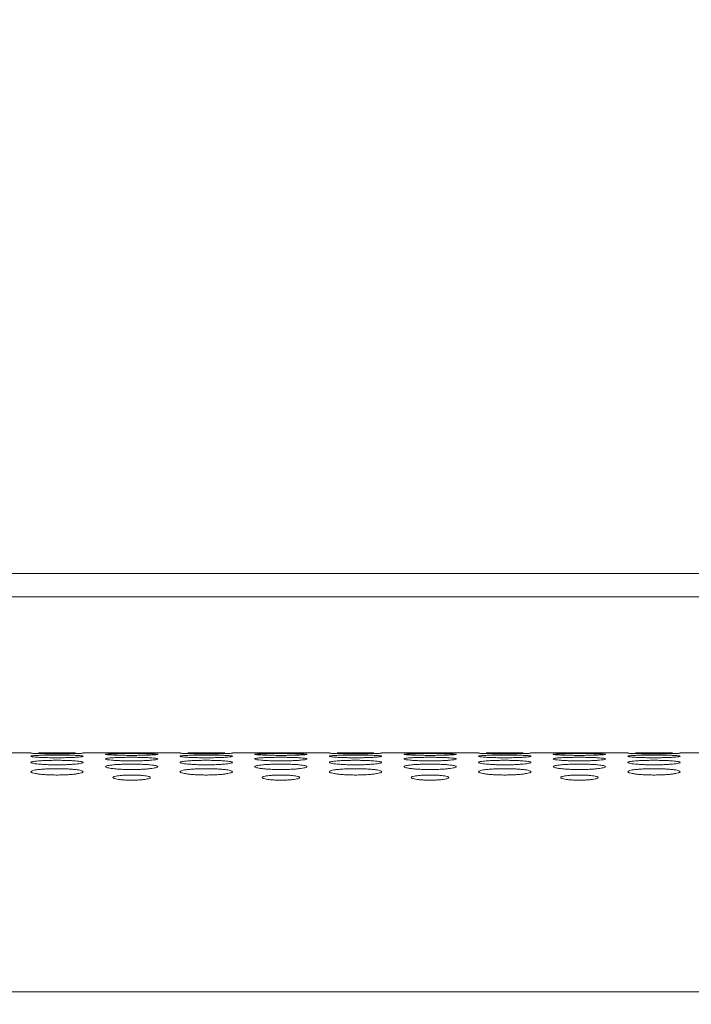
# Model space of a CAD drawing. Units: inches. Extents: x -40 to 139, y 68 to 202.
# Drawn here: x 3 to 4, y 178 to 180 of the extents above; entities that cross this region are included whole.
import ezdxf

# ---------------------------------------------------------------- set-up
doc = ezdxf.new("R2010")
doc.units = ezdxf.units.IN
doc.header["$MEASUREMENT"] = 0
doc.header["$PDMODE"] = 2
doc.header["$PDSIZE"] = 0.02460626397602302
doc.layers.get('Defpoints').update_dxf_attribs({"lineweight": 0})
doc.layers.add('3_ALL_AXES', color=7, linetype='Continuous', lineweight=0)
doc.layers.add('Layer 614', color=7, linetype='Continuous', lineweight=0)
doc.styles.add('DC_TEXTSTYLE5', font='arial.ttf', dxfattribs={"height": 1})
doc.dimstyles.get("Standard").update_dxf_attribs({"dimtxt": 0.18, "dimasz": 0.18, "dimexe": 0.18, "dimexo": 0.0625, "dimgap": 0.09, "dimtad": 0, "dimtih": 1, "dimtoh": 1, "dimdec": 4, "dimzin": 0, "dimdsep": 46, "dimtxsty": 'Standard', "dimcen": 0.09, "dimadec": 0, "dimazin": 0, "dimtfac": 1, "dimtdec": 4, "dimtofl": 0, "dimtmove": 0, "dimatfit": 3, "dimfxl": 1, "dimtolj": 1, "dimtzin": 0, "dimarcsym": 0})

# ---------------------------------------------------------------- blocks, each defined once
blk = doc.blocks.new('*D31')
at = {"layer": 'Defpoints', "color": 0}
for p in [(-13.97543789204778, 182.7174664346772), (14.25410813156604, 182.7174664346772), (13.75496521012361, 172.284874534835)]:
    blk.add_point(p, dxfattribs=at)
at = {"layer": 'Layer 614', "color": 0, "lineweight": -2, "ltscale": 0.1574800894465473}
for p, q in [((6.024562107952216, 182.7174664346772), (-14.07543789204778, 182.7174664346772)), ((-13.97543789204778, 181.7174664346772), (-13.97543789204778, 179.2396704847561)), ((-13.97543789204778, 173.284874534835), (-13.97543789204778, 175.7626704847561)), ((6.024562107952216, 172.284874534835), (-14.07543789204778, 172.284874534835))]:
    blk.add_line(p, q, dxfattribs=at)
at = {"layer": 'Layer 614', "color": 0}
for points in [[(-13.80877122538112, 181.7174664346772), (-14.14210455871445, 181.7174664346772), (-13.97543789204778, 182.7174664346772)], [(-14.14210455871445, 173.284874534835), (-13.80877122538112, 173.284874534835), (-13.97543789204778, 172.284874534835)]]:
    blk.add_solid(points, dxfattribs=at)
at = {"layer": 'Layer 614', "color": 0, "lineweight": 0, "insert": (-13.97543789204778, 177.5011704847561), "char_height": 1, "attachment_point": 5, "rotation": 90, "style": 'DC_TEXTSTYLE5'}
blk.add_mtext('\\A1;10.43', dxfattribs=at)

msp = doc.modelspace()

# ---------------------------------------------------------------- linework, layer by layer
at = {"layer": '3_ALL_AXES', "color": 7, "linetype": 'Continuous', "lineweight": 0, "ltscale": 0.07874004472327367}
for p, q in [((9.508779107688987, 178.6622837365922), (-5.284850413007142, 178.6622837365922)), ((9.533115514413646, 178.6007412845724), (-5.284850266030972, 178.6007407762818)), ((2.516025308348889, 178.1898434682526), (2.575080341891345, 178.1898434682526)), ((2.712875420157074, 178.1898434682526), (2.771930453699529, 178.1898434682526)), ((2.909725531965258, 178.1898434682526), (2.968780565507713, 178.1898434682526)), ((3.106575643773442, 178.1898434682526), (3.165630677315897, 178.1898434682526)), ((3.303425755581626, 178.1898434682526), (3.362480789124081, 178.1898434682526)), ((3.50027586738981, 178.1898434682526), (3.559330900932266, 178.1898434682526)), ((3.697125979197994, 178.1898434682526), (3.75618101274045, 178.1898434682526)), ((3.893976091006179, 178.1898434682526), (3.953031124548634, 178.1898434682526)), ((4.090826202814362, 178.1898434682526), (4.149881236356818, 178.1898434682526)), ((4.287676314622547, 178.1898434682526), (4.346731348165003, 178.1898434682526)), ((36.0612528615343, 177.5599195854163), (-7.54498390612016, 177.5599195854163))]:
    msp.add_line(p, q, dxfattribs=at)
for centre, radius, start, end in [((2.840836738867111, 185.0707911849213), 6.881292724166771, 269.4262552891999, 269.6156756247), ((2.84082799254106, 185.0694039486952), 6.879905460484075, 269.6156709693, 270.3841052279), ((2.840819262711035, 185.0707893459868), 6.881290885161556, 270.384100583, 270.5737447317), ((3.234536962483479, 185.0707911849213), 6.881292724166771, 269.4262552891999, 269.6156756247), ((3.23452821615742, 185.0694039486952), 6.879905460484075, 269.6156709693001, 270.3841052279), ((3.234519486327403, 185.070789345979), 6.881290885153655, 270.384100583, 270.5737447316999), ((3.628237186099848, 185.0707911849213), 6.881292724166771, 269.4262552891999, 269.6156756247), ((3.628228439773788, 185.0694039486952), 6.879905460484075, 269.6156709693001, 270.3841052279), ((3.628219709943772, 185.070789345979), 6.881290885153655, 270.384100583, 270.5737447316999), ((4.021937409716216, 185.0707911849213), 6.881292724166771, 269.4262552891999, 269.6156756247), ((4.021928663390156, 185.0694039486952), 6.879905460484075, 269.6156709693001, 270.3841052279), ((4.02191993356014, 185.070789345979), 6.881290885153655, 270.384100583, 270.5737447316999)]:
    msp.add_arc(centre, radius, start, end, dxfattribs=at)
for points in [[(2.595249578874803, 178.1878208061727), (2.595241708916826, 178.1878210585767), (2.586623279826231, 178.1880681916058), (2.580378013612075, 178.1883236758541), (2.576461017551992, 178.1885802745654), (2.575080341891345, 178.188821725818), (2.575080341891345, 178.1888295998225)], [(2.575080341891345, 178.1807132666028), (2.575080341891345, 178.1807211406072), (2.576480087004992, 178.1814118871692), (2.580365158307655, 178.1820268592571), (2.58664358982865, 178.1825770163512), (2.595209178397226, 178.1830502382798), (2.605764806328643, 178.1834299815549), (2.617679562691709, 178.1837014947409), (2.630450091207251, 178.1838642637204), (2.643947705272144, 178.1839200811444), (2.657518347752145, 178.1838641577678), (2.670342041475026, 178.1837003433016), (2.682177732447378, 178.1834303622945), (2.692701107283247, 178.1830522628439), (2.701329021313751, 178.1825758527229), (2.707575901131895, 178.1820285440027), (2.71149418617439, 178.1814073902387), (2.712875420157074, 178.1807211406072), (2.712875420157074, 178.1807132666028)], [(2.712875420157074, 178.1807132666028), (2.712875420157074, 178.1807053925983), (2.711475256374727, 178.1799866762102), (2.707589073947685, 178.179297278103), (2.701309319515197, 178.1786362680967), (2.692742326318704, 178.1780304141927), (2.682185894971119, 178.1775167324244), (2.670271616788468, 178.1771331367768), (2.657503093088956, 178.1768962292578), (2.644008683869861, 178.1768137375492), (2.630441348526854, 178.1768963685568), (2.617619922375538, 178.1771347530894), (2.60578488707941, 178.1775161325906), (2.595260536819748, 178.1780276477242), (2.586630667091247, 178.1786376213468), (2.580381759181516, 178.179295271712), (2.576462055448144, 178.1799915210771), (2.575080341891345, 178.1807053925983), (2.575080341891345, 178.1807132666028)], [(2.575080341891345, 178.1644517696926), (2.575080341891345, 178.1644596436971), (2.576409493232073, 178.1655987364281), (2.580369594931218, 178.1666810633585), (2.586657121895881, 178.1676376863744), (2.595227197395045, 178.1684720501088), (2.605785191008105, 178.1691505365466), (2.617697602224931, 178.1696408601909), (2.630461530277481, 178.1699370110424), (2.643949723237756, 178.1700389459673), (2.657510820455841, 178.1699367578617), (2.670327650133425, 178.1696386544382), (2.682160603416789, 178.1691510525065), (2.692685889501886, 178.1684754230567), (2.701318631462489, 178.1676352705748), (2.707570501919156, 178.1666841569761), (2.711492639302591, 178.1656211483252), (2.712875420157074, 178.1644596436971), (2.712875420157074, 178.1644517696926)], [(2.595202162942708, 178.189492933101), (2.595210035669922, 178.1894930749202), (2.605756839694382, 178.1895749371567), (2.617672671890549, 178.189628145553), (2.630446093409822, 178.1896577304162), (2.643947788736595, 178.1896674601031), (2.657522481116306, 178.1896577115501), (2.670349013339055, 178.1896279297266), (2.682185761711466, 178.1895750146606), (2.69270027088431, 178.1894935338472), (2.692708143619625, 178.1894933924783)], [(2.692752181784908, 178.1878219231789), (2.692744311844791, 178.1878216702183), (2.682197235340709, 178.1876064010546), (2.670281560923834, 178.1874413959836), (2.657508807364236, 178.1873378266202), (2.644008181311523, 178.1873014742864), (2.630434592827868, 178.1873378934941), (2.617608817241833, 178.187442110841), (2.605772287010841, 178.1876061671022), (2.595257448832788, 178.1878205537687), (2.595249578874803, 178.1878208061727)], [(2.712875420157074, 178.1888295998225), (2.712875420157074, 178.188821725818), (2.711476500994996, 178.1885785596859), (2.707593041075859, 178.1883244481286), (2.701316173607745, 178.1880676350948), (2.692760051725018, 178.1878221761396), (2.692752181784908, 178.1878219231789)], [(2.771930453699529, 178.1857870975653), (2.771930453699529, 178.1857949715698), (2.7733295781684, 178.1862477834489), (2.77721336467762, 178.1866450959508), (2.783490487499702, 178.1869932241216), (2.792054726093834, 178.1872864963945), (2.802609726293864, 178.1875172905601), (2.814525175616575, 178.1876796107056), (2.827297596263266, 178.18777577056), (2.840797894851869, 178.1878085394658), (2.854371206477659, 178.1877757075758), (2.867196769056124, 178.1876789261869), (2.879033148933006, 178.1875175178432), (2.889555863116271, 178.1872877359125), (2.898182278416647, 178.1869924985242), (2.904427642331449, 178.1866461934768), (2.90834476691891, 178.1862448716105), (2.909725531965258, 178.1857949715698), (2.909725531965258, 178.1857870975653)], [(2.909725531965258, 178.1857870975653), (2.909725531965258, 178.1857792235608), (2.908326129583402, 178.1852985758869), (2.904441603972876, 178.1848270750975), (2.898163599679612, 178.1843683779984), (2.889598423582888, 178.1839427799308), (2.879042885415122, 178.1835783102637), (2.867127752847872, 178.1833040864675), (2.854356668364619, 178.1831338844907), (2.840858507583971, 178.183074473623), (2.827287402608565, 178.1831339899866), (2.814463352720854, 178.1833052572139), (2.802627409449644, 178.1835779030202), (2.792104043629513, 178.1839408511304), (2.783476323504238, 178.18436934069), (2.777229607528375, 178.1848256775878), (2.773311537902892, 178.1853018409531), (2.771930453699529, 178.1857792235608), (2.771930453699529, 178.1857870975653)], [(2.771930453699529, 178.1736036022012), (2.771930453699529, 178.1736114762057), (2.773331098481183, 178.1745409739928), (2.77721804775753, 178.1753742505947), (2.78349840377183, 178.176126938698), (2.792065976959614, 178.1767805119353), (2.802622534314895, 178.1773094695479), (2.814536283600665, 178.1776903158136), (2.827304026600514, 178.1779197549102), (2.840797668395505, 178.1779986380492), (2.854364354038653, 178.1779196085641), (2.867185279135572, 178.1776887020916), (2.879019957605436, 178.1773100129093), (2.889544318250914, 178.1767833338131), (2.898174459758556, 178.1761253365507), (2.90442359917976, 178.175376487072), (2.908343607038684, 178.174534844907), (2.909725531965258, 178.1736114762057), (2.909725531965258, 178.1736036022012)], [(2.909725531965258, 178.1736036022012), (2.909725531965258, 178.1735957281967), (2.908324325601732, 178.1726380714343), (2.904435890177909, 178.1717300344275), (2.898153768953534, 178.1708660943261), (2.889584326004648, 178.1700794589801), (2.879026704091836, 178.1694161933788), (2.867113598064985, 178.1689230132503), (2.854348529273912, 178.1686192998585), (2.840859157055481, 178.1685136968365), (2.827296875595001, 178.1686194666457), (2.814478971147305, 178.1689250619246), (2.802645168353342, 178.1694153762226), (2.79211951096957, 178.1700758217964), (2.783486764709758, 178.1708678200952), (2.777234921197934, 178.1717274465257), (2.773313019633058, 178.1726445415116), (2.771930453699529, 178.1735957281967), (2.771930453699529, 178.1736036022012)], [(2.988949802491171, 178.1878208061727), (2.988941932533194, 178.1878210585767), (2.9803235034426, 178.1880681916058), (2.974078237228443, 178.1883236758541), (2.97016124116836, 178.1885802745654), (2.968780565507713, 178.188821725818), (2.968780565507713, 178.1888295998225)], [(2.968780565507713, 178.1807132666028), (2.968780565507713, 178.1807211406072), (2.970180310621361, 178.1814118871692), (2.974065381924023, 178.1820268592571), (2.980343813445018, 178.1825770163512), (2.988909402013594, 178.1830502382798), (2.999465029945011, 178.1834299815549), (3.011379786308078, 178.1837014947409), (3.024150314823619, 178.1838642637204), (3.037647928888512, 178.1839200811444), (3.051218571368513, 178.1838641577678), (3.064042265091394, 178.1837003433016), (3.075877956063746, 178.1834303622945), (3.086401330899615, 178.1830522628439), (3.095029244930119, 178.1825758527229), (3.101276124748264, 178.1820285440027), (3.105194409790758, 178.1814073902387), (3.106575643773442, 178.1807211406072), (3.106575643773442, 178.1807132666028)], [(3.106575643773442, 178.1807132666028), (3.106575643773442, 178.1807053925983), (3.105175479991095, 178.1799866762102), (3.101289297564053, 178.179297278103), (3.095009543131566, 178.1786362680967), (3.086442549935072, 178.1780304141927), (3.075886118587488, 178.1775167324244), (3.063971840404836, 178.1771331367768), (3.051203316705324, 178.1768962292578), (3.03770890748623, 178.1768137375492), (3.024141572143223, 178.1768963685568), (3.011320145991906, 178.1771347530894), (2.999485110695779, 178.1775161325906), (2.988960760436116, 178.1780276477242), (2.980330890707616, 178.1786376213468), (2.974081982797885, 178.179295271712), (2.970162279064512, 178.1799915210771), (2.968780565507713, 178.1807053925983), (2.968780565507713, 178.1807132666028)], [(2.968780565507713, 178.1644517696926), (2.968780565507713, 178.1644596436971), (2.970109716848441, 178.1655987364281), (2.974069818547586, 178.1666810633585), (2.980357345512249, 178.1676376863744), (2.988927421011413, 178.1684720501088), (2.999485414624473, 178.1691505365466), (3.011397825841299, 178.1696408601909), (3.02416175389385, 178.1699370110424), (3.037649946854124, 178.1700389459673), (3.05121104407221, 178.1699367578617), (3.064027873749794, 178.1696386544382), (3.075860827033157, 178.1691510525065), (3.086386113118254, 178.1684754230567), (3.095018855078858, 178.1676352705748), (3.101270725535524, 178.1666841569761), (3.10519286291896, 178.1656211483252), (3.106575643773442, 178.1644596436971), (3.106575643773442, 178.1644517696926)], [(2.988902386559077, 178.189492933101), (2.988910259286291, 178.1894930749202), (2.999457063310751, 178.1895749371567), (3.011372895506917, 178.189628145553), (3.024146317026191, 178.1896577304162), (3.037648012352963, 178.1896674601031), (3.051222704732674, 178.1896577115501), (3.064049236955424, 178.1896279297266), (3.075885985327835, 178.1895750146606), (3.086400494500678, 178.1894935338472), (3.086408367235994, 178.1894933924783)], [(3.086452405401277, 178.1878219231789), (3.086444535461159, 178.1878216702183), (3.075897458957078, 178.1876064010546), (3.063981784540202, 178.1874413959836), (3.051209030980605, 178.1873378266202), (3.0377084049279, 178.1873014742864), (3.024134816444236, 178.1873378934941), (3.011309040858201, 178.187442110841), (2.999472510627209, 178.1876061671022), (2.988957672449156, 178.1878205537687), (2.988949802491171, 178.1878208061727)], [(3.106575643773442, 178.1888295998225), (3.106575643773442, 178.188821725818), (3.105176724611364, 178.1885785596859), (3.101293264692228, 178.1883244481286), (3.095016397224113, 178.1880676350948), (3.086460275341386, 178.1878221761396), (3.086452405401277, 178.1878219231789)], [(3.165630677315897, 178.1857870975653), (3.165630677315897, 178.1857949715698), (3.167029801784768, 178.1862477834489), (3.170913588293988, 178.1866450959508), (3.17719071111607, 178.1869932241216), (3.185754949710202, 178.1872864963945), (3.196309949910233, 178.1875172905601), (3.208225399232943, 178.1876796107056), (3.220997819879635, 178.18777577056), (3.234498118468237, 178.1878085394658), (3.248071430094028, 178.1877757075758), (3.260896992672492, 178.1876789261869), (3.272733372549375, 178.1875175178432), (3.28325608673264, 178.1872877359125), (3.291882502033015, 178.1869924985242), (3.298127865947817, 178.1866461934768), (3.302044990535279, 178.1862448716105), (3.303425755581626, 178.1857949715698), (3.303425755581626, 178.1857870975653)], [(3.303425755581626, 178.1857870975653), (3.303425755581626, 178.1857792235608), (3.30202635319977, 178.1852985758869), (3.298141827589244, 178.1848270750975), (3.29186382329598, 178.1843683779984), (3.283298647199257, 178.1839427799308), (3.27274310903149, 178.1835783102637), (3.26082797646424, 178.1833040864675), (3.248056891980987, 178.1831338844907), (3.234558731200339, 178.183074473623), (3.220987626224933, 178.1831339899866), (3.208163576337222, 178.1833052572139), (3.196327633066013, 178.1835779030202), (3.185804267245882, 178.1839408511304), (3.177176547120597, 178.18436934069), (3.170929831144743, 178.1848256775878), (3.167011761519261, 178.1853018409531), (3.165630677315897, 178.1857792235608), (3.165630677315897, 178.1857870975653)], [(3.165630677315897, 178.1736036022012), (3.165630677315897, 178.1736114762057), (3.167031322097551, 178.1745409739928), (3.170918271373898, 178.1753742505947), (3.177198627388199, 178.176126938698), (3.185766200575982, 178.1767805119353), (3.196322757931263, 178.1773094695479), (3.208236507217033, 178.1776903158136), (3.221004250216882, 178.1779197549102), (3.234497892011873, 178.1779986380492), (3.248064577655021, 178.1779196085641), (3.260885502751941, 178.1776887020916), (3.272720181221805, 178.1773100129093), (3.283244541867282, 178.1767833338131), (3.291874683374924, 178.1761253365507), (3.298123822796128, 178.175376487072), (3.302043830655052, 178.174534844907), (3.303425755581626, 178.1736114762057), (3.303425755581626, 178.1736036022012)], [(3.303425755581626, 178.1736036022012), (3.303425755581626, 178.1735957281967), (3.3020245492181, 178.1726380714343), (3.298136113794277, 178.1717300344275), (3.291853992569902, 178.1708660943261), (3.283284549621016, 178.1700794589801), (3.272726927708205, 178.1694161933788), (3.260813821681354, 178.1689230132503), (3.24804875289028, 178.1686192998585), (3.23455938067185, 178.1685136968365), (3.220997099211369, 178.1686194666457), (3.208179194763674, 178.1689250619246), (3.196345391969711, 178.1694153762226), (3.185819734585938, 178.1700758217964), (3.177186988326126, 178.1708678200952), (3.170935144814302, 178.1717274465257), (3.167013243249427, 178.1726445415116), (3.165630677315897, 178.1735957281967), (3.165630677315897, 178.1736036022012)], [(3.382650026107539, 178.1878208061727), (3.382642156149562, 178.1878210585767), (3.374023727058968, 178.1880681916058), (3.367778460844811, 178.1883236758541), (3.363861464784728, 178.1885802745654), (3.362480789124081, 178.188821725818), (3.362480789124081, 178.1888295998225)], [(3.362480789124081, 178.1807132666028), (3.362480789124081, 178.1807211406072), (3.363880534237729, 178.1814118871692), (3.367765605540392, 178.1820268592571), (3.374044037061386, 178.1825770163512), (3.382609625629962, 178.1830502382798), (3.39316525356138, 178.1834299815549), (3.405080009924446, 178.1837014947409), (3.417850538439988, 178.1838642637204), (3.43134815250488, 178.1839200811444), (3.444918794984882, 178.1838641577678), (3.457742488707763, 178.1837003433016), (3.469578179680115, 178.1834303622945), (3.480101554515974, 178.1830522628439), (3.488729468546487, 178.1825758527229), (3.494976348364632, 178.1820285440027), (3.498894633407126, 178.1814073902387), (3.50027586738981, 178.1807211406072), (3.50027586738981, 178.1807132666028)], [(3.50027586738981, 178.1807132666028), (3.50027586738981, 178.1807053925983), (3.498875703607464, 178.1799866762102), (3.494989521180421, 178.179297278103), (3.488709766747934, 178.1786362680967), (3.480142773551441, 178.1780304141927), (3.469586342203856, 178.1775167324244), (3.457672064021205, 178.1771331367768), (3.444903540321693, 178.1768962292578), (3.431409131102598, 178.1768137375492), (3.417841795759591, 178.1768963685568), (3.405020369608274, 178.1771347530894), (3.393185334312147, 178.1775161325906), (3.382660984052485, 178.1780276477242), (3.374031114323984, 178.1786376213468), (3.367782206414253, 178.179295271712), (3.363862502680881, 178.1799915210771), (3.362480789124081, 178.1807053925983), (3.362480789124081, 178.1807132666028)], [(3.362480789124081, 178.1644517696926), (3.362480789124081, 178.1644596436971), (3.363809940464809, 178.1655987364281), (3.367770042163955, 178.1666810633585), (3.374057569128617, 178.1676376863744), (3.382627644627782, 178.1684720501088), (3.393185638240841, 178.1691505365466), (3.405098049457668, 178.1696408601909), (3.417861977510218, 178.1699370110424), (3.431350170470493, 178.1700389459673), (3.444911267688578, 178.1699367578617), (3.457728097366162, 178.1696386544382), (3.469561050649525, 178.1691510525065), (3.480086336734623, 178.1684754230567), (3.488719078695226, 178.1676352705748), (3.494970949151893, 178.1666841569761), (3.498893086535328, 178.1656211483252), (3.50027586738981, 178.1644596436971), (3.50027586738981, 178.1644517696926)], [(3.382602610175445, 178.189492933101), (3.382610482902659, 178.1894930749202), (3.39315728692711, 178.1895749371567), (3.405073119123285, 178.189628145553), (3.417846540642568, 178.1896577304162), (3.431348235969331, 178.1896674601031), (3.444922928349043, 178.1896577115501), (3.457749460571792, 178.1896279297266), (3.469586208944203, 178.1895750146606), (3.480100718117047, 178.1894935338472), (3.480108590852362, 178.1894933924783)], [(3.480152629017645, 178.1878219231789), (3.480144759077527, 178.1878216702183), (3.469597682573446, 178.1876064010546), (3.457682008156571, 178.1874413959836), (3.444909254596973, 178.1873378266202), (3.43140862854426, 178.1873014742864), (3.417835040060604, 178.1873378934941), (3.405009264474569, 178.187442110841), (3.393172734243577, 178.1876061671022), (3.382657896065525, 178.1878205537687), (3.382650026107539, 178.1878208061727)], [(3.50027586738981, 178.1888295998225), (3.50027586738981, 178.188821725818), (3.498876948227732, 178.1885785596859), (3.494993488308596, 178.1883244481286), (3.488716620840482, 178.1880676350948), (3.480160498957754, 178.1878221761396), (3.480152629017645, 178.1878219231789)], [(3.559330900932266, 178.1857870975653), (3.559330900932266, 178.1857949715698), (3.560730025401137, 178.1862477834489), (3.564613811910356, 178.1866450959508), (3.570890934732438, 178.1869932241216), (3.57945517332657, 178.1872864963945), (3.590010173526601, 178.1875172905601), (3.601925622849302, 178.1876796107056), (3.614698043496003, 178.18777577056), (3.628198342084606, 178.1878085394658), (3.641771653710396, 178.1877757075758), (3.654597216288861, 178.1876789261869), (3.666433596165743, 178.1875175178432), (3.676956310349008, 178.1872877359125), (3.685582725649383, 178.1869924985242), (3.691828089564186, 178.1866461934768), (3.695745214151647, 178.1862448716105), (3.697125979197994, 178.1857949715698), (3.697125979197994, 178.1857870975653)], [(3.697125979197994, 178.1857870975653), (3.697125979197994, 178.1857792235608), (3.69572657681613, 178.1852985758869), (3.691842051205613, 178.1848270750975), (3.685564046912348, 178.1843683779984), (3.676998870815625, 178.1839427799308), (3.666443332647859, 178.1835783102637), (3.654528200080609, 178.1833040864675), (3.641757115597356, 178.1831338844907), (3.628258954816708, 178.183074473623), (3.614687849841302, 178.1831339899866), (3.601863799953591, 178.1833052572139), (3.590027856682381, 178.1835779030202), (3.57950449086225, 178.1839408511304), (3.570876770736966, 178.18436934069), (3.564630054761112, 178.1848256775878), (3.560711985135629, 178.1853018409531), (3.559330900932266, 178.1857792235608), (3.559330900932266, 178.1857870975653)], [(3.559330900932266, 178.1736036022012), (3.559330900932266, 178.1736114762057), (3.560731545713919, 178.1745409739928), (3.564618494990267, 178.1753742505947), (3.570898851004567, 178.176126938698), (3.579466424192351, 178.1767805119353), (3.590022981547631, 178.1773094695479), (3.601936730833401, 178.1776903158136), (3.61470447383325, 178.1779197549102), (3.628198115628242, 178.1779986380492), (3.641764801271389, 178.1779196085641), (3.654585726368309, 178.1776887020916), (3.666420404838173, 178.1773100129093), (3.67694476548365, 178.1767833338131), (3.685574906991293, 178.1761253365507), (3.691824046412497, 178.175376487072), (3.695744054271421, 178.174534844907), (3.697125979197994, 178.1736114762057), (3.697125979197994, 178.1736036022012)], [(3.697125979197994, 178.1736036022012), (3.697125979197994, 178.1735957281967), (3.695724772834468, 178.1726380714343), (3.691836337410646, 178.1717300344275), (3.685554216186271, 178.1708660943261), (3.676984773237384, 178.1700794589801), (3.666427151324573, 178.1694161933788), (3.654514045297722, 178.1689230132503), (3.641748976506649, 178.1686192998585), (3.628259604288218, 178.1685136968365), (3.614697322827738, 178.1686194666457), (3.601879418380042, 178.1689250619246), (3.590045615586079, 178.1694153762226), (3.579519958202307, 178.1700758217964), (3.570887211942495, 178.1708678200952), (3.56463536843067, 178.1717274465257), (3.560713466865795, 178.1726445415116), (3.559330900932266, 178.1735957281967), (3.559330900932266, 178.1736036022012)], [(3.776350249723908, 178.1878208061727), (3.776342379765931, 178.1878210585767), (3.767723950675337, 178.1880681916058), (3.76147868446118, 178.1883236758541), (3.757561688401097, 178.1885802745654), (3.75618101274045, 178.188821725818), (3.75618101274045, 178.1888295998225)], [(3.75618101274045, 178.1807132666028), (3.75618101274045, 178.1807211406072), (3.757580757854098, 178.1814118871692), (3.76146582915676, 178.1820268592571), (3.767744260677754, 178.1825770163512), (3.776309849246331, 178.1830502382798), (3.786865477177748, 178.1834299815549), (3.798780233540814, 178.1837014947409), (3.811550762056356, 178.1838642637204), (3.825048376121249, 178.1839200811444), (3.83861901860125, 178.1838641577678), (3.851442712324131, 178.1837003433016), (3.863278403296483, 178.1834303622945), (3.873801778132343, 178.1830522628439), (3.882429692162856, 178.1825758527229), (3.888676571981, 178.1820285440027), (3.892594857023495, 178.1814073902387), (3.893976091006179, 178.1807211406072), (3.893976091006179, 178.1807132666028)], [(3.893976091006179, 178.1807132666028), (3.893976091006179, 178.1807053925983), (3.892575927223832, 178.1799866762102), (3.88868974479679, 178.179297278103), (3.882409990364303, 178.1786362680967), (3.873842997167809, 178.1780304141927), (3.863286565820225, 178.1775167324244), (3.851372287637573, 178.1771331367768), (3.838603763938061, 178.1768962292578), (3.825109354718966, 178.1768137375492), (3.811542019375959, 178.1768963685568), (3.798720593224643, 178.1771347530894), (3.786885557928515, 178.1775161325906), (3.776361207668853, 178.1780276477242), (3.767731337940352, 178.1786376213468), (3.761482430030621, 178.179295271712), (3.757562726297249, 178.1799915210771), (3.75618101274045, 178.1807053925983), (3.75618101274045, 178.1807132666028)], [(3.75618101274045, 178.1644517696926), (3.75618101274045, 178.1644596436971), (3.757510164081178, 178.1655987364281), (3.761470265780323, 178.1666810633585), (3.767757792744986, 178.1676376863744), (3.77632786824415, 178.1684720501088), (3.78688586185721, 178.1691505365466), (3.798798273074036, 178.1696408601909), (3.811562201126586, 178.1699370110424), (3.825050394086861, 178.1700389459673), (3.838611491304946, 178.1699367578617), (3.851428320982531, 178.1696386544382), (3.863261274265894, 178.1691510525065), (3.873786560350991, 178.1684754230567), (3.882419302311594, 178.1676352705748), (3.888671172768261, 178.1666841569761), (3.892593310151697, 178.1656211483252), (3.893976091006179, 178.1644596436971), (3.893976091006179, 178.1644517696926)], [(3.776302833791813, 178.189492933101), (3.776310706519027, 178.1894930749202), (3.786857510543479, 178.1895749371567), (3.798773342739654, 178.189628145553), (3.811546764258936, 178.1896577304162), (3.8250484595857, 178.1896674601031), (3.838623151965411, 178.1896577115501), (3.851449684188161, 178.1896279297266), (3.863286432560571, 178.1895750146606), (3.873800941733415, 178.1894935338472), (3.873808814468731, 178.1894933924783)], [(3.873852852634014, 178.1878219231789), (3.873844982693896, 178.1878216702183), (3.863297906189815, 178.1876064010546), (3.851382231772939, 178.1874413959836), (3.838609478213341, 178.1873378266202), (3.825108852160628, 178.1873014742864), (3.811535263676973, 178.1873378934941), (3.798709488090938, 178.187442110841), (3.786872957859946, 178.1876061671022), (3.776358119681893, 178.1878205537687), (3.776350249723908, 178.1878208061727)], [(3.893976091006179, 178.1888295998225), (3.893976091006179, 178.188821725818), (3.892577171844101, 178.1885785596859), (3.888693711924964, 178.1883244481286), (3.88241684445685, 178.1880676350948), (3.873860722574123, 178.1878221761396), (3.873852852634014, 178.1878219231789)], [(3.953031124548634, 178.1857870975653), (3.953031124548634, 178.1857949715698), (3.954430249017505, 178.1862477834489), (3.958314035526725, 178.1866450959508), (3.964591158348807, 178.1869932241216), (3.973155396942939, 178.1872864963945), (3.983710397142969, 178.1875172905601), (3.99562584646568, 178.1876796107056), (4.008398267112371, 178.18777577056), (4.021898565700974, 178.1878085394658), (4.035471877326764, 178.1877757075758), (4.048297439905229, 178.1876789261869), (4.060133819782111, 178.1875175178432), (4.070656533965376, 178.1872877359125), (4.079282949265751, 178.1869924985242), (4.085528313180554, 178.1866461934768), (4.089445437768015, 178.1862448716105), (4.090826202814362, 178.1857949715698), (4.090826202814362, 178.1857870975653)], [(4.090826202814362, 178.1857870975653), (4.090826202814362, 178.1857792235608), (4.089426800432499, 178.1852985758869), (4.085542274821981, 178.1848270750975), (4.079264270528716, 178.1843683779984), (4.070699094431993, 178.1839427799308), (4.060143556264227, 178.1835783102637), (4.048228423696977, 178.1833040864675), (4.035457339213724, 178.1831338844907), (4.021959178433076, 178.183074473623), (4.00838807345767, 178.1831339899866), (3.995564023569959, 178.1833052572139), (3.983728080298749, 178.1835779030202), (3.973204714478618, 178.1839408511304), (3.964576994353343, 178.18436934069), (3.95833027837748, 178.1848256775878), (3.954412208751998, 178.1853018409531), (3.953031124548634, 178.1857792235608), (3.953031124548634, 178.1857870975653)], [(3.953031124548634, 178.1736036022012), (3.953031124548634, 178.1736114762057), (3.954431769330288, 178.1745409739928), (3.958318718606635, 178.1753742505947), (3.964599074620935, 178.176126938698), (3.973166647808719, 178.1767805119353), (3.983723205164, 178.1773094695479), (3.99563695444977, 178.1776903158136), (4.008404697449619, 178.1779197549102), (4.02189833924461, 178.1779986380492), (4.035465024887758, 178.1779196085641), (4.048285949984678, 178.1776887020916), (4.060120628454541, 178.1773100129093), (4.070644989100018, 178.1767833338131), (4.079275130607661, 178.1761253365507), (4.085524270028865, 178.175376487072), (4.089444277887789, 178.174534844907), (4.090826202814362, 178.1736114762057), (4.090826202814362, 178.1736036022012)], [(4.090826202814362, 178.1736036022012), (4.090826202814362, 178.1735957281967), (4.089424996450837, 178.1726380714343), (4.085536561027014, 178.1717300344275), (4.079254439802639, 178.1708660943261), (4.070684996853753, 178.1700794589801), (4.060127374940942, 178.1694161933788), (4.048214268914091, 178.1689230132503), (4.035449200123017, 178.1686192998585), (4.021959827904587, 178.1685136968365), (4.008397546444106, 178.1686194666457), (3.99557964199641, 178.1689250619246), (3.983745839202448, 178.1694153762226), (3.973220181818675, 178.1700758217964), (3.964587435558863, 178.1708678200952), (3.958335592047039, 178.1717274465257), (3.954413690482164, 178.1726445415116), (3.953031124548634, 178.1735957281967), (3.953031124548634, 178.1736036022012)], [(4.170050473340276, 178.1878208061727), (4.170042603382299, 178.1878210585767), (4.161424174291705, 178.1880681916058), (4.155178908077548, 178.1883236758541), (4.151261912017465, 178.1885802745654), (4.149881236356818, 178.188821725818), (4.149881236356818, 178.1888295998225)], [(4.149881236356818, 178.1807132666028), (4.149881236356818, 178.1807211406072), (4.151280981470466, 178.1814118871692), (4.155166052773128, 178.1820268592571), (4.161444484294123, 178.1825770163512), (4.170010072862699, 178.1830502382798), (4.180565700794117, 178.1834299815549), (4.192480457157183, 178.1837014947409), (4.205250985672724, 178.1838642637204), (4.218748599737617, 178.1839200811444), (4.232319242217619, 178.1838641577678), (4.2451429359405, 178.1837003433016), (4.256978626912852, 178.1834303622945), (4.267502001748711, 178.1830522628439), (4.276129915779224, 178.1825758527229), (4.282376795597369, 178.1820285440027), (4.286295080639863, 178.1814073902387), (4.287676314622547, 178.1807211406072), (4.287676314622547, 178.1807132666028)], [(4.287676314622547, 178.1807132666028), (4.287676314622547, 178.1807053925983), (4.286276150840201, 178.1799866762102), (4.282389968413158, 178.179297278103), (4.276110213980671, 178.1786362680967), (4.267543220784177, 178.1780304141927), (4.256986789436593, 178.1775167324244), (4.245072511253942, 178.1771331367768), (4.232303987554429, 178.1768962292578), (4.218809578335335, 178.1768137375492), (4.205242242992328, 178.1768963685568), (4.192420816841011, 178.1771347530894), (4.180585781544884, 178.1775161325906), (4.170061431285221, 178.1780276477242), (4.161431561556721, 178.1786376213468), (4.15518265364699, 178.179295271712), (4.151262949913617, 178.1799915210771), (4.149881236356818, 178.1807053925983), (4.149881236356818, 178.1807132666028)], [(4.149881236356818, 178.1644517696926), (4.149881236356818, 178.1644596436971), (4.151210387697546, 178.1655987364281), (4.155170489396691, 178.1666810633585), (4.161458016361354, 178.1676376863744), (4.170028091860519, 178.1684720501088), (4.180586085473578, 178.1691505365466), (4.192498496690405, 178.1696408601909), (4.205262424742955, 178.1699370110424), (4.218750617703229, 178.1700389459673), (4.232311714921315, 178.1699367578617), (4.245128544598899, 178.1696386544382), (4.256961497882262, 178.1691510525065), (4.267486783967359, 178.1684754230567), (4.276119525927962, 178.1676352705748), (4.282371396384629, 178.1666841569761), (4.286293533768065, 178.1656211483252), (4.287676314622547, 178.1644596436971), (4.287676314622547, 178.1644517696926)], [(4.170003057408182, 178.189492933101), (4.170010930135396, 178.1894930749202), (4.180557734159847, 178.1895749371567), (4.192473566356022, 178.189628145553), (4.205246987875305, 178.1896577304162), (4.218748683202068, 178.1896674601031), (4.232323375581779, 178.1896577115501), (4.245149907804529, 178.1896279297266), (4.25698665617694, 178.1895750146606), (4.267501165349784, 178.1894935338472), (4.267509038085099, 178.1894933924783)], [(4.267553076250382, 178.1878219231789), (4.267545206310264, 178.1878216702183), (4.256998129806183, 178.1876064010546), (4.245082455389308, 178.1874413959836), (4.23230970182971, 178.1873378266202), (4.218809075776996, 178.1873014742864), (4.205235487293341, 178.1873378934941), (4.192409711707306, 178.187442110841), (4.180573181476314, 178.1876061671022), (4.170058343298262, 178.1878205537687), (4.170050473340276, 178.1878208061727)], [(4.287676314622547, 178.1888295998225), (4.287676314622547, 178.188821725818), (4.286277395460469, 178.1885785596859), (4.282393935541333, 178.1883244481286), (4.276117068073218, 178.1880676350948), (4.267560946190491, 178.1878221761396), (4.267553076250382, 178.1878219231789)], [(2.712875420157074, 178.1644517696926), (2.712875420157074, 178.1644438956882), (2.711545552604768, 178.1632778286493), (2.707583628979102, 178.1621189229703), (2.701293880490061, 178.1610504463351), (2.692721479671389, 178.1600824728551), (2.682162168997224, 178.15926920587), (2.670250571495772, 178.1586662321509), (2.657489986902993, 178.1582956410989), (2.64400712310044, 178.1581669366926), (2.630451518213083, 178.1582959152559), (2.617638454459242, 178.1586688656668), (2.605806593276673, 178.1592683872964), (2.595279687823817, 178.1600782351525), (2.586643690482042, 178.1610529503708), (2.580388436880621, 178.1621153994714), (2.576463927193491, 178.163254320061), (2.575080341891345, 178.1644438956882), (2.575080341891345, 178.1644517696926)], [(2.575080341891345, 178.1399869330653), (2.575080341891345, 178.1399948070698), (2.576412907431909, 178.141605730503), (2.580379338003884, 178.14314216735), (2.586673924462373, 178.1445084298188), (2.595251094179723, 178.1457068759923), (2.605812390638446, 178.1466860694956), (2.617721153451048, 178.1473962792581), (2.63047502291171, 178.1478263081305), (2.643948854215381, 178.147974521682), (2.657495647075993, 178.1478259771388), (2.670302476342707, 178.1473931524515), (2.682131776111612, 178.1466869375337), (2.692660646183701, 178.1457118836545), (2.701301504361037, 178.1445050287449), (2.70756166117591, 178.1431463137536), (2.711490112818022, 178.1416368689624), (2.712875420157074, 178.1399948070698), (2.712875420157074, 178.1399869330653)], [(2.771930453699529, 178.1532495760887), (2.771930453699529, 178.1532574500932), (2.773261157825436, 178.1546316065269), (2.777224135260623, 178.1559403158418), (2.783514871535649, 178.157101213644), (2.792088178164048, 178.1581171798426), (2.802647681357627, 178.1589457240419), (2.814558437293351, 178.1595458300093), (2.827317788297336, 178.1599088470879), (2.840799442810289, 178.1600338997278), (2.854354027588875, 178.1599085506396), (2.867166306335966, 178.159543155651), (2.878997602133511, 178.158946401419), (2.889524525609966, 178.1581213507422), (2.89816096307709, 178.1570982989947), (2.904416599591355, 178.1559439623012), (2.908341604506118, 178.1546584308665), (2.909725531965258, 178.1532574500932), (2.909725531965258, 178.1532495760887)], [(2.909725531965258, 178.1532495760887), (2.909725531965258, 178.1532417020842), (2.908393960502008, 178.1518402669494), (2.904428786101468, 178.1504544517369), (2.898135380444436, 178.1491810627495), (2.88955929099325, 178.1480308038613), (2.878998223376718, 178.1470668917849), (2.867088457526188, 178.1463537348692), (2.854333121288102, 178.145916059803), (2.84085785317546, 178.1457641637685), (2.827309846253593, 178.1459163554246), (2.814502079830745, 178.146356787597), (2.802672097897462, 178.147065823251), (2.792143240274172, 178.1480256506954), (2.783502903214201, 178.1491839608005), (2.777243206989219, 178.1504503251288), (2.77331535025177, 178.1518123370287), (2.771930453699529, 178.1532417020842), (2.771930453699529, 178.1532495760887)], [(3.106575643773442, 178.1644517696926), (3.106575643773442, 178.1644438956882), (3.105245776221137, 178.1632778286493), (3.101283852595471, 178.1621189229703), (3.094994104106429, 178.1610504463351), (3.086421703287757, 178.1600824728551), (3.075862392613593, 178.15926920587), (3.063950795112141, 178.1586662321509), (3.051190210519362, 178.1582956410989), (3.037707346716808, 178.1581669366926), (3.024151741829451, 178.1582959152559), (3.01133867807561, 178.1586688656668), (2.999506816893042, 178.1592683872964), (2.988979911440186, 178.1600782351525), (2.980343914098411, 178.1610529503708), (2.97408866049699, 178.1621153994714), (2.970164150809859, 178.163254320061), (2.968780565507713, 178.1644438956882), (2.968780565507713, 178.1644517696926)], [(2.968780565507713, 178.1399869330653), (2.968780565507713, 178.1399948070698), (2.970113131048278, 178.141605730503), (2.974079561620253, 178.14314216735), (2.980374148078742, 178.1445084298188), (2.988951317796091, 178.1457068759923), (2.999512614254814, 178.1466860694956), (3.011421377067416, 178.1473962792581), (3.024175246528078, 178.1478263081305), (3.037649077831749, 178.147974521682), (3.051195870692362, 178.1478259771388), (3.064002699959076, 178.1473931524515), (3.07583199972798, 178.1466869375337), (3.086360869800069, 178.1457118836545), (3.095001727977405, 178.1445050287449), (3.101261884792278, 178.1431463137536), (3.10519033643439, 178.1416368689624), (3.106575643773442, 178.1399948070698), (3.106575643773442, 178.1399869330653)], [(3.165630677315897, 178.1532495760887), (3.165630677315897, 178.1532574500932), (3.166961381441805, 178.1546316065269), (3.170924358876992, 178.1559403158418), (3.177215095152017, 178.157101213644), (3.185788401780407, 178.1581171798426), (3.196347904973995, 178.1589457240498), (3.20825866090972, 178.1595458300093), (3.221018011913705, 178.1599088470879), (3.234499666426657, 178.1600338997278), (3.248054251205243, 178.1599085506396), (3.260866529952334, 178.159543155651), (3.272697825749879, 178.158946401419), (3.283224749226335, 178.1581213507422), (3.291861186693458, 178.1570982989947), (3.298116823207723, 178.1559439623012), (3.302041828122486, 178.1546584308665), (3.303425755581626, 178.1532574500932), (3.303425755581626, 178.1532495760887)], [(3.303425755581626, 178.1532495760887), (3.303425755581626, 178.1532417020842), (3.302094184118377, 178.1518402669494), (3.298129009717837, 178.1504544517369), (3.291835604060805, 178.1491810627495), (3.283259514609619, 178.1480308038613), (3.272698446993087, 178.1470668917849), (3.260788681142556, 178.1463537348692), (3.24803334490447, 178.145916059803), (3.234558076791829, 178.1457641637685), (3.221010069869962, 178.1459163554246), (3.208202303447114, 178.146356787597), (3.19637232151383, 178.147065823251), (3.18584346389054, 178.1480256506954), (3.17720312683057, 178.1491839608005), (3.170943430605587, 178.1504503251288), (3.167015573868139, 178.1518123370287), (3.165630677315897, 178.1532417020842), (3.165630677315897, 178.1532495760887)], [(3.50027586738981, 178.1644517696926), (3.50027586738981, 178.1644438956882), (3.498945999837505, 178.1632778286493), (3.494984076211839, 178.1621189229703), (3.488694327722797, 178.1610504463351), (3.480121926904125, 178.1600824728551), (3.469562616229961, 178.15926920587), (3.457651018728509, 178.1586662321509), (3.44489043413573, 178.1582956410989), (3.431407570333176, 178.1581669366926), (3.41785196544582, 178.1582959152559), (3.405038901691979, 178.1586688656668), (3.39320704050941, 178.1592683872964), (3.382680135056554, 178.1600782351525), (3.374044137714779, 178.1610529503708), (3.367788884113358, 178.1621153994714), (3.363864374426228, 178.163254320061), (3.362480789124081, 178.1644438956882), (3.362480789124081, 178.1644517696926)], [(3.362480789124081, 178.1399869330653), (3.362480789124081, 178.1399948070698), (3.363813354664646, 178.141605730503), (3.367779785236621, 178.14314216735), (3.37407437169511, 178.1445084298188), (3.38265154141246, 178.1457068759923), (3.393212837871182, 178.1466860694956), (3.405121600683784, 178.1473962792581), (3.417875470144447, 178.1478263081305), (3.431349301448117, 178.147974521682), (3.44489609430873, 178.1478259771388), (3.457702923575444, 178.1473931524515), (3.469532223344349, 178.1466869375337), (3.480061093416438, 178.1457118836545), (3.488701951593774, 178.1445050287449), (3.494962108408646, 178.1431463137536), (3.498890560050758, 178.1416368689624), (3.50027586738981, 178.1399948070698), (3.50027586738981, 178.1399869330653)], [(3.559330900932266, 178.1532495760887), (3.559330900932266, 178.1532574500932), (3.560661605058173, 178.1546316065269), (3.56462458249336, 178.1559403158418), (3.570915318768385, 178.157101213644), (3.579488625396776, 178.1581171798426), (3.590048128590364, 178.1589457240419), (3.601958884526088, 178.1595458300093), (3.614718235530073, 178.1599088470879), (3.628199890043025, 178.1600338997278), (3.641754474821611, 178.1599085506396), (3.654566753568703, 178.159543155651), (3.666398049366248, 178.158946401419), (3.676924972842703, 178.1581213507422), (3.685561410309827, 178.1570982989947), (3.691817046824091, 178.1559439623012), (3.695742051738855, 178.1546584308665), (3.697125979197994, 178.1532574500932), (3.697125979197994, 178.1532495760887)], [(3.697125979197994, 178.1532495760887), (3.697125979197994, 178.1532417020842), (3.695794407734745, 178.1518402669494), (3.691829233334205, 178.1504544517369), (3.685535827677173, 178.1491810627495), (3.676959738225987, 178.1480308038613), (3.666398670609455, 178.1470668917849), (3.654488904758924, 178.1463537348692), (3.641733568520839, 178.145916059803), (3.628258300408197, 178.1457641637685), (3.61471029348633, 178.1459163554246), (3.601902527063482, 178.146356787597), (3.590072545130199, 178.147065823251), (3.579543687506908, 178.1480256506954), (3.570903350446938, 178.1491839608005), (3.564643654221956, 178.1504503251288), (3.560715797484507, 178.1518123370287), (3.559330900932266, 178.1532417020842), (3.559330900932266, 178.1532495760887)], [(3.893976091006179, 178.1644517696926), (3.893976091006179, 178.1644438956882), (3.892646223453874, 178.1632778286493), (3.888684299828207, 178.1621189229703), (3.882394551339166, 178.1610504463351), (3.873822150520494, 178.1600824728551), (3.863262839846329, 178.15926920587), (3.851351242344877, 178.1586662321509), (3.838590657752098, 178.1582956410989), (3.825107793949554, 178.1581669366926), (3.811552189062188, 178.1582959152559), (3.798739125308347, 178.1586688656668), (3.786907264125779, 178.1592683872964), (3.776380358672922, 178.1600782351525), (3.767744361331148, 178.1610529503708), (3.761489107729717, 178.1621153994714), (3.757564598042596, 178.163254320061), (3.75618101274045, 178.1644438956882), (3.75618101274045, 178.1644517696926)], [(3.75618101274045, 178.1399869330653), (3.75618101274045, 178.1399948070698), (3.757513578281014, 178.141605730503), (3.761480008852989, 178.14314216735), (3.767774595311478, 178.1445084298188), (3.776351765028828, 178.1457068759923), (3.786913061487551, 178.1466860694956), (3.798821824300153, 178.1473962792581), (3.811575693760815, 178.1478263081305), (3.825049525064486, 178.147974521682), (3.838596317925098, 178.1478259771388), (3.851403147191812, 178.1473931524515), (3.863232446960717, 178.1466869375337), (3.873761317032806, 178.1457118836545), (3.882402175210142, 178.1445050287449), (3.888662332025015, 178.1431463137536), (3.892590783667127, 178.1416368689624), (3.893976091006179, 178.1399948070698), (3.893976091006179, 178.1399869330653)], [(3.953031124548634, 178.1532495760887), (3.953031124548634, 178.1532574500932), (3.954361828674541, 178.1546316065269), (3.958324806109728, 178.1559403158418), (3.964615542384754, 178.157101213644), (3.973188849013153, 178.1581171798426), (3.983748352206732, 178.1589457240419), (3.995659108142456, 178.1595458300093), (4.008418459146442, 178.1599088470879), (4.021900113659393, 178.1600338997278), (4.03545469843798, 178.1599085506396), (4.048266977185071, 178.159543155651), (4.060098272982616, 178.158946401419), (4.070625196459072, 178.1581213507422), (4.079261633926195, 178.1570982989947), (4.08551727044046, 178.1559439623012), (4.089442275355223, 178.1546584308665), (4.090826202814362, 178.1532574500932), (4.090826202814362, 178.1532495760887)], [(4.090826202814362, 178.1532495760887), (4.090826202814362, 178.1532417020842), (4.089494631351114, 178.1518402669494), (4.085529456950574, 178.1504544517369), (4.079236051293542, 178.1491810627495), (4.070659961842355, 178.1480308038613), (4.060098894225823, 178.1470668917849), (4.048189128375292, 178.1463537348692), (4.035433792137207, 178.145916059803), (4.021958524024566, 178.1457641637685), (4.008410517102698, 178.1459163554246), (3.99560275067985, 178.146356787597), (3.983772768746567, 178.147065823251), (3.973243911123277, 178.1480256506954), (3.964603574063306, 178.1491839608005), (3.958343877838324, 178.1504503251288), (3.954416021100875, 178.1518123370287), (3.953031124548634, 178.1532417020842), (3.953031124548634, 178.1532495760887)], [(4.287676314622547, 178.1644517696926), (4.287676314622547, 178.1644438956882), (4.286346447070242, 178.1632778286493), (4.282384523444576, 178.1621189229703), (4.276094774955534, 178.1610504463351), (4.267522374136862, 178.1600824728551), (4.256963063462697, 178.15926920587), (4.245051465961246, 178.1586662321509), (4.232290881368466, 178.1582956410989), (4.218808017565922, 178.1581669366926), (4.205252412678557, 178.1582959152559), (4.192439348924715, 178.1586688656668), (4.180607487742147, 178.1592683872964), (4.17008058228929, 178.1600782351525), (4.161444584947516, 178.1610529503708), (4.155189331346095, 178.1621153994714), (4.151264821658964, 178.163254320061), (4.149881236356818, 178.1644438956882), (4.149881236356818, 178.1644517696926)], [(4.149881236356818, 178.1399869330653), (4.149881236356818, 178.1399948070698), (4.151213801897383, 178.141605730503), (4.155180232469357, 178.14314216735), (4.161474818927847, 178.1445084298188), (4.170051988645197, 178.1457068759923), (4.180613285103919, 178.1466860694956), (4.192522047916521, 178.1473962792581), (4.205275917377183, 178.1478263081305), (4.218749748680854, 178.147974521682), (4.232296541541467, 178.1478259771388), (4.245103370808181, 178.1473931524515), (4.256932670577085, 178.1466869375337), (4.267461540649174, 178.1457118836545), (4.27610239882651, 178.1445050287449), (4.282362555641383, 178.1431463137536), (4.286291007283495, 178.1416368689624), (4.287676314622547, 178.1399948070698), (4.287676314622547, 178.1399869330653)], [(2.712875420157074, 178.1399869330653), (2.712875420157074, 178.1399790590608), (2.711541831736084, 178.138340491431), (2.707572823222919, 178.1367263198448), (2.701275117579921, 178.1352468068532), (2.692694711843583, 178.1339132552511), (2.682131612702396, 178.1327979948324), (2.670224024006233, 178.1319742562561), (2.657474842097915, 178.1314693089871), (2.644008449555241, 178.131294163419), (2.630469312715159, 178.1314696131125), (2.61766773824407, 178.1319777028889), (2.605839975906037, 178.1327966312989), (2.595308861971015, 178.1339071274725), (2.586663463855309, 178.1352500691241), (2.580398570826731, 178.1367216359381), (2.576466785063412, 178.1383082386739), (2.575080341891345, 178.1399790590608), (2.575080341891345, 178.1399869330653)], [(2.791615464880347, 178.1246518109702), (2.791615464880347, 178.1246596849747), (2.792907153164489, 178.1261954631613), (2.796515256690537, 178.1275856043911), (2.802324249466452, 178.1288310114501), (2.810196157650444, 178.1298813168438), (2.819588131649802, 178.130659630934), (2.829846931352733, 178.1311311342351), (2.840784385989324, 178.1312941599938), (2.851830542856088, 178.1311304868108), (2.862170342576881, 178.1306531379038), (2.871405318281383, 178.129887069426), (2.879298701253518, 178.1288365693005), (2.885194349779354, 178.1275705207198), (2.888789888441505, 178.1261711997158), (2.89004052078444, 178.1246596849747), (2.89004052078444, 178.1246518109702)], [(2.89004052078444, 178.1246518109702), (2.89004052078444, 178.1246439369657), (2.888748102769065, 178.1230889562792), (2.885138396623257, 178.12164879694), (2.879327813951985, 178.1203314188816), (2.871454785005821, 178.119199845069), (2.862063084297405, 178.1183489157206), (2.851806464315769, 178.1178282201197), (2.840872699311679, 178.1176472464655), (2.829830430423603, 178.1178288578432), (2.819493314045423, 178.1183558567027), (2.810258939072349, 178.1191932255036), (2.802363881842765, 178.120325002064), (2.796465302454989, 178.1216641933195), (2.792867162898916, 178.1231135961652), (2.791615464880347, 178.1246439369657), (2.791615464880347, 178.1246518109702)], [(3.106575643773442, 178.1399869330653), (3.106575643773442, 178.1399790590608), (3.105242055352453, 178.138340491431), (3.101273046839287, 178.1367263198448), (3.09497534119629, 178.1352468068532), (3.086394935459952, 178.1339132552511), (3.075831836318764, 178.1327979948324), (3.063924247622601, 178.1319742562561), (3.051175065714283, 178.1314693089871), (3.03770867317161, 178.131294163419), (3.024169536331527, 178.1314696131125), (3.011367961860438, 178.1319777028889), (2.999540199522405, 178.1327966312989), (2.989009085587384, 178.1339071274725), (2.980363687471677, 178.1352500691241), (2.974098794443099, 178.1367216359381), (2.97016700867978, 178.1383082386739), (2.968780565507713, 178.1399790590608), (2.968780565507713, 178.1399869330653)], [(3.185315688496716, 178.1246518109702), (3.185315688496716, 178.1246596849747), (3.186607376780858, 178.1261954631613), (3.190215480306905, 178.1275856043911), (3.19602447308282, 178.1288310114501), (3.203896381266812, 178.1298813168438), (3.21328835526617, 178.130659630934), (3.223547154969093, 178.1311311342351), (3.234484609605692, 178.1312941599938), (3.245530766472456, 178.1311304868108), (3.25587056619325, 178.1306531379038), (3.265105541897751, 178.129887069426), (3.272998924869887, 178.1288365693005), (3.278894573395723, 178.1275705207198), (3.282490112057873, 178.1261711997158), (3.283740744400808, 178.1246596849747), (3.283740744400808, 178.1246518109702)], [(3.283740744400808, 178.1246518109702), (3.283740744400808, 178.1246439369657), (3.282448326385425, 178.1230889562792), (3.278838620239626, 178.12164879694), (3.273028037568354, 178.1203314188816), (3.26515500862219, 178.119199845069), (3.255763307913773, 178.1183489157206), (3.245506687932137, 178.1178282201197), (3.234572922928047, 178.1176472464655), (3.223530654039971, 178.1178288578432), (3.213193537661791, 178.1183558567027), (3.203959162688718, 178.1191932255036), (3.196064105459133, 178.120325002064), (3.190165526071357, 178.1216641933195), (3.186567386515285, 178.1231135961652), (3.185315688496716, 178.1246439369657), (3.185315688496716, 178.1246518109702)], [(3.50027586738981, 178.1399869330653), (3.50027586738981, 178.1399790590608), (3.498942278968821, 178.138340491431), (3.494973270455656, 178.1367263198448), (3.488675564812658, 178.1352468068532), (3.48009515907632, 178.1339132552511), (3.469532059935132, 178.1327979948324), (3.45762447123897, 178.1319742562561), (3.444875289330651, 178.1314693089871), (3.431408896787978, 178.131294163419), (3.417869759947895, 178.1314696131125), (3.405068185476806, 178.1319777028889), (3.393240423138774, 178.1327966312989), (3.382709309203752, 178.1339071274725), (3.374063911088046, 178.1352500691241), (3.367799018059468, 178.1367216359381), (3.363867232296148, 178.1383082386739), (3.362480789124081, 178.1399790590608), (3.362480789124081, 178.1399869330653)], [(3.579015912113084, 178.1246518109702), (3.579015912113084, 178.1246596849747), (3.580307600397226, 178.1261954631613), (3.583915703923274, 178.1275856043911), (3.589724696699189, 178.1288310114501), (3.597596604883181, 178.1298813168438), (3.606988578882539, 178.130659630934), (3.61724737858547, 178.1311311342351), (3.628184833222061, 178.1312941599938), (3.639230990088825, 178.1311304868108), (3.649570789809618, 178.1306531379038), (3.658805765514119, 178.129887069426), (3.666699148486255, 178.1288365693005), (3.672594797012091, 178.1275705207198), (3.676190335674241, 178.1261711997158), (3.677440968017176, 178.1246596849747), (3.677440968017176, 178.1246518109702)], [(3.677440968017176, 178.1246518109702), (3.677440968017176, 178.1246439369657), (3.676148550001793, 178.1230889562792), (3.672538843855994, 178.12164879694), (3.666728261184722, 178.1203314188816), (3.658855232238558, 178.119199845069), (3.649463531530141, 178.1183489157206), (3.639206911548506, 178.1178282201197), (3.628273146544416, 178.1176472464655), (3.61723087765634, 178.1178288578432), (3.60689376127816, 178.1183558567027), (3.597659386305086, 178.1191932255036), (3.589764329075501, 178.120325002064), (3.583865749687725, 178.1216641933195), (3.580267610131653, 178.1231135961652), (3.579015912113084, 178.1246439369657), (3.579015912113084, 178.1246518109702)], [(3.893976091006179, 178.1399869330653), (3.893976091006179, 178.1399790590608), (3.892642502585189, 178.138340491431), (3.888673494072024, 178.1367263198448), (3.882375788429027, 178.1352468068532), (3.873795382692688, 178.1339132552511), (3.863232283551501, 178.1327979948324), (3.851324694855338, 178.1319742562561), (3.83857551294702, 178.1314693089871), (3.825109120404347, 178.131294163419), (3.811569983564264, 178.1314696131125), (3.798768409093175, 178.1319777028889), (3.786940646755142, 178.1327966312989), (3.77640953282012, 178.1339071274725), (3.767764134704405, 178.1352500691241), (3.761499241675836, 178.1367216359381), (3.757567455912517, 178.1383082386739), (3.75618101274045, 178.1399790590608), (3.75618101274045, 178.1399869330653)], [(3.972716135729452, 178.1246518109702), (3.972716135729452, 178.1246596849747), (3.974007824013594, 178.1261954631613), (3.977615927539642, 178.1275856043911), (3.983424920315557, 178.1288310114501), (3.991296828499549, 178.1298813168438), (4.000688802498907, 178.130659630934), (4.010947602201838, 178.1311311342351), (4.021885056838429, 178.1312941599938), (4.032931213705193, 178.1311304868108), (4.043271013425986, 178.1306531379038), (4.052505989130488, 178.129887069426), (4.060399372102624, 178.1288365693005), (4.066295020628459, 178.1275705207198), (4.069890559290609, 178.1261711997158), (4.071141191633544, 178.1246596849747), (4.071141191633544, 178.1246518109702)], [(4.071141191633544, 178.1246518109702), (4.071141191633544, 178.1246439369657), (4.069848773618171, 178.1230889562792), (4.066239067472362, 178.12164879694), (4.060428484801091, 178.1203314188816), (4.052555455854926, 178.119199845069), (4.04316375514651, 178.1183489157206), (4.032907135164874, 178.1178282201197), (4.021973370160784, 178.1176472464655), (4.010931101272708, 178.1178288578432), (4.000593984894528, 178.1183558567027), (3.991359609921454, 178.1191932255036), (3.98346455269187, 178.120325002064), (3.977565973304094, 178.1216641933195), (3.973967833748021, 178.1231135961652), (3.972716135729452, 178.1246439369657), (3.972716135729452, 178.1246518109702)], [(4.287676314622547, 178.1399869330653), (4.287676314622547, 178.1399790590608), (4.286342726201558, 178.138340491431), (4.282373717688392, 178.1367263198448), (4.276076012045395, 178.1352468068532), (4.267495606309057, 178.1339132552511), (4.256932507167869, 178.1327979948324), (4.245024918471707, 178.1319742562561), (4.232275736563388, 178.1314693089871), (4.218809344020715, 178.131294163419), (4.205270207180632, 178.1314696131125), (4.192468632709543, 178.1319777028889), (4.18064087037151, 178.1327966312989), (4.170109756436489, 178.1339071274725), (4.161464358320774, 178.1352500691241), (4.155199465292204, 178.1367216359381), (4.151267679528885, 178.1383082386739), (4.149881236356818, 178.1399790590608), (4.149881236356818, 178.1399869330653)]]:
    msp.add_spline(points, degree=3, dxfattribs=at)

# ---------------------------------------------------------------- dimensions: what is measured, and where the dimension line sits
at = {"layer": 'Layer 614', "lineweight": 0, "ltscale": 0.1574800894465473}
dim = msp.add_linear_dim(base=(-13.97543789204778, 182.7174664346772), p1=(13.75496521012361, 172.284874534835), p2=(14.25410813156604, 182.7174664346772), angle=90, dimstyle='Standard', override={"dimtxt": 1, "dimasz": 1, "dimexe": 0.1, "dimgap": 0.1, "dimtad": 0, "dimjust": 0, "dimtih": 0, "dimtoh": 0, "dimdec": 2, "dimzin": 0, "dimlunit": 2, "dimtxsty": 'DC_TEXTSTYLE5', "dimsah": 0, "dimtol": 0, "dimtfac": 1, "dimtdec": 3, "dimtix": 0, "dimtofl": 1, "dimtmove": 0, "dimfxl": 20, "dimfxlon": 1}, dxfattribs=at)
dim.commit()
dim.dimension.update_dxf_attribs({"geometry": '*D31', "text_midpoint": (-13.97543789204778, 177.5011704847561)})

doc.saveas('drawing.dxf')
